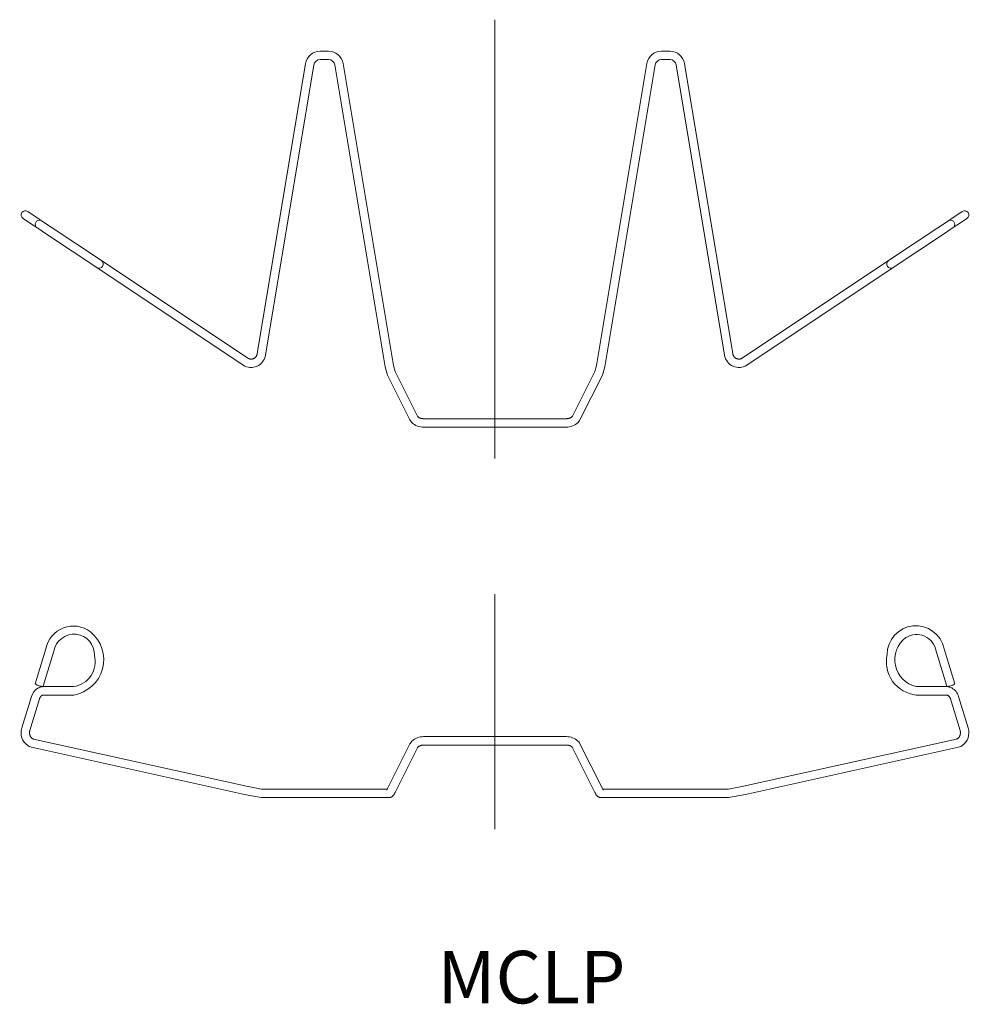
# Model space of a CAD drawing. Units: millimetres. Extents: x 59.7 to 150.3, y 152.1 to 245.9.
import ezdxf

# ---------------------------------------------------------------- set-up
doc = ezdxf.new("R2010")
doc.units = ezdxf.units.MM
doc.linetypes.add('CENTER', pattern=[0])

# ---------------------------------------------------------------- blocks, each defined once
blk = doc.blocks.new('D_FRAME_VIEW@1640')
at = {"color": 7, "linetype": 'Continuous', "lineweight": 9}
for p, q in [((62.239, 185.99), (61.229, 182.655)), ((61.994, 182.423), (63.004, 185.758)), ((146.996, 185.758), (148.006, 182.423)), ((148.771, 182.655), (147.761, 185.99)), ((64.889, 182.382), (62.025, 182.382)), ((147.975, 182.382), (145.111, 182.382)), ((60.861, 181.44), (59.953, 178.444)), ((60.719, 178.212), (61.626, 181.208)), ((62.025, 181.582), (64.889, 181.582)), ((145.111, 181.582), (147.975, 181.582)), ((148.374, 181.208), (149.281, 178.212)), ((150.047, 178.444), (149.139, 181.44)), ((81.332, 172.887), (61.054, 177.394)), ((111.793, 177.618), (98.207, 177.618)), ((148.946, 177.394), (128.668, 172.887)), ((60.88, 176.613), (81.158, 172.106)), ((96.907, 176.925), (94.779, 172.67)), ((95.494, 172.312), (97.622, 176.568)), ((98.207, 176.818), (111.793, 176.818)), ((112.378, 176.568), (114.506, 172.312)), ((115.221, 172.67), (113.093, 176.925)), ((128.842, 172.106), (149.12, 176.613)), ((82.762, 172.618), (81.332, 172.887)), ((87.361, 172.618), (82.759, 172.618)), ((87.361, 172.618), (88.347, 172.618)), ((89.153, 172.618), (88.347, 172.618)), ((89.153, 172.618), (90.139, 172.618)), ((94.752, 172.618), (90.139, 172.618)), ((94.779, 172.67), (94.695, 172.525)), ((115.305, 172.525), (115.221, 172.67)), ((119.861, 172.618), (115.248, 172.618)), ((119.861, 172.618), (120.847, 172.618)), ((121.653, 172.618), (120.847, 172.618)), ((121.653, 172.618), (122.639, 172.618)), ((127.241, 172.618), (122.639, 172.618)), ((128.668, 172.887), (127.238, 172.618)), ((81.158, 172.106), (82.752, 171.818)), ((82.752, 171.818), (87.361, 171.818)), ((88.347, 171.818), (87.361, 171.818)), ((88.347, 171.818), (89.153, 171.818)), ((90.139, 171.818), (89.153, 171.818)), ((90.139, 171.818), (94.933, 171.818)), ((115.067, 171.818), (119.861, 171.818)), ((120.847, 171.818), (119.861, 171.818)), ((120.847, 171.818), (121.653, 171.818)), ((122.639, 171.818), (121.653, 171.818)), ((122.639, 171.818), (127.248, 171.818)), ((127.248, 171.818), (128.842, 172.106))]:
    blk.add_line(p, q, dxfattribs=at)
for points in [[(64.889, 181.582, 0.646943), (66.483, 187.603, 0.557961), (62.239, 185.99)], [(147.761, 185.99, 0.904662), (142.338, 185.433, 0.44799), (145.111, 181.582)], [(62.025, 182.382), (61.911, 182.376), (61.794, 182.357), (61.679, 182.326), (61.567, 182.282), (61.459, 182.226), (61.459, 182.226, 0.188132), (60.861, 181.44)], [(149.139, 181.44, 0.201537), (148.49, 182.255), (148.378, 182.306), (148.263, 182.344), (148.146, 182.369), (148.028, 182.381), (147.975, 182.382), (147.975, 182.382)], [(59.953, 178.444, 0.336331), (60.543, 176.747), (60.653, 176.689), (60.767, 176.644), (60.88, 176.613), (60.88, 176.613)], [(149.12, 176.613), (149.232, 176.644), (149.344, 176.688), (149.452, 176.744), (149.452, 176.744, 0.33798), (150.047, 178.444)], [(98.207, 177.618, 0.198886), (97.09, 177.183), (97.01, 177.09), (96.943, 176.992), (96.907, 176.925), (96.907, 176.925)], [(113.093, 176.925), (113.04, 177.02), (112.973, 177.112), (112.894, 177.2), (112.894, 177.2, 0.197545), (111.793, 177.618)]]:
    blk.add_lwpolyline(points, format="xyb", dxfattribs=at)
at = {"color": 7, "linetype": 'Continuous', "lineweight": 9, "extrusion": (0, 0, -1)}
for points in [[(-63.004, 185.758, 0.93706), (-66.864, 185.361, 0.445322), (-64.889, 182.382)], [(-145.111, 182.382, 0.637664), (-144.118, 187.055, 0.541457), (-146.996, 185.758)]]:
    blk.add_lwpolyline(points, format="xyb", dxfattribs=at)
for points in [[(-61.626, 181.208), (-61.634, 181.232), (-61.643, 181.258), (-61.653, 181.282), (-61.664, 181.306), (-61.675, 181.329), (-61.687, 181.351), (-61.7, 181.372), (-61.714, 181.393), (-61.728, 181.412), (-61.743, 181.431), (-61.758, 181.449), (-61.774, 181.466), (-61.79, 181.481), (-61.807, 181.496), (-61.825, 181.51), (-61.843, 181.523), (-61.861, 181.535), (-61.881, 181.546), (-61.901, 181.555), (-61.922, 181.564), (-61.944, 181.571), (-61.967, 181.576), (-61.992, 181.58), (-62.017, 181.582), (-62.025, 181.582)], [(-147.975, 181.582), (-147.993, 181.581), (-148.02, 181.579), (-148.044, 181.574), (-148.067, 181.567), (-148.088, 181.56), (-148.109, 181.551), (-148.128, 181.541), (-148.149, 181.528), (-148.169, 181.515), (-148.188, 181.501), (-148.206, 181.485), (-148.223, 181.469), (-148.24, 181.452), (-148.255, 181.433), (-148.271, 181.414), (-148.285, 181.394), (-148.299, 181.374), (-148.312, 181.352), (-148.324, 181.329), (-148.336, 181.306), (-148.347, 181.282), (-148.357, 181.258), (-148.366, 181.233), (-148.374, 181.208)], [(-61.054, 177.394), (-61.035, 177.398), (-61.013, 177.405), (-60.992, 177.414), (-60.972, 177.424), (-60.951, 177.435), (-60.931, 177.448), (-60.912, 177.463), (-60.893, 177.478), (-60.876, 177.494), (-60.859, 177.511), (-60.843, 177.528), (-60.828, 177.547), (-60.813, 177.567), (-60.799, 177.587), (-60.785, 177.609), (-60.773, 177.631), (-60.761, 177.654), (-60.75, 177.677), (-60.74, 177.702), (-60.73, 177.727), (-60.722, 177.752), (-60.714, 177.778), (-60.707, 177.805), (-60.701, 177.832), (-60.696, 177.859), (-60.692, 177.887), (-60.689, 177.915), (-60.687, 177.943), (-60.686, 177.971), (-60.686, 177.999), (-60.687, 178.027), (-60.689, 178.055), (-60.692, 178.083), (-60.696, 178.111), (-60.701, 178.138), (-60.707, 178.165), (-60.713, 178.192), (-60.719, 178.212)], [(-149.281, 178.212), (-149.288, 178.188), (-149.294, 178.161), (-149.3, 178.134), (-149.305, 178.106), (-149.309, 178.079), (-149.311, 178.051), (-149.313, 178.023), (-149.314, 177.994), (-149.314, 177.966), (-149.312, 177.938), (-149.31, 177.91), (-149.307, 177.882), (-149.303, 177.855), (-149.298, 177.827), (-149.292, 177.801), (-149.285, 177.774), (-149.277, 177.748), (-149.268, 177.723), (-149.259, 177.698), (-149.249, 177.674), (-149.238, 177.651), (-149.226, 177.628), (-149.213, 177.607), (-149.2, 177.586), (-149.186, 177.566), (-149.172, 177.546), (-149.157, 177.528), (-149.141, 177.511), (-149.125, 177.495), (-149.108, 177.479), (-149.091, 177.465), (-149.073, 177.451), (-149.055, 177.439), (-149.036, 177.428), (-149.016, 177.418), (-148.996, 177.409), (-148.974, 177.401), (-148.951, 177.395), (-148.946, 177.394)], [(-97.622, 176.568), (-97.628, 176.579), (-97.635, 176.59), (-97.643, 176.601), (-97.652, 176.613), (-97.663, 176.625), (-97.674, 176.637), (-97.687, 176.649), (-97.7, 176.661), (-97.715, 176.672), (-97.73, 176.684), (-97.747, 176.695), (-97.765, 176.706), (-97.783, 176.717), (-97.803, 176.727), (-97.823, 176.738), (-97.845, 176.747), (-97.868, 176.757), (-97.891, 176.765), (-97.915, 176.774), (-97.941, 176.781), (-97.966, 176.788), (-97.993, 176.795), (-98.02, 176.8), (-98.048, 176.805), (-98.076, 176.809), (-98.105, 176.813), (-98.134, 176.815), (-98.163, 176.817), (-98.192, 176.818), (-98.207, 176.818)], [(-111.793, 176.818), (-111.821, 176.818), (-111.85, 176.816), (-111.879, 176.814), (-111.908, 176.811), (-111.937, 176.808), (-111.965, 176.803), (-111.992, 176.798), (-112.019, 176.792), (-112.046, 176.785), (-112.072, 176.778), (-112.096, 176.77), (-112.12, 176.761), (-112.144, 176.752), (-112.166, 176.743), (-112.187, 176.733), (-112.207, 176.722), (-112.226, 176.712), (-112.244, 176.701), (-112.261, 176.69), (-112.277, 176.678), (-112.292, 176.667), (-112.306, 176.656), (-112.318, 176.644), (-112.33, 176.633), (-112.341, 176.621), (-112.35, 176.61), (-112.359, 176.599), (-112.366, 176.588), (-112.373, 176.577), (-112.378, 176.568)]]:
    blk.add_lwpolyline(points, dxfattribs=at)
at = {"color": 7, "linetype": 'Continuous', "lineweight": 9}
for points in [[(94.933, 171.818), (94.956, 171.819), (94.978, 171.82), (94.999, 171.823), (95.02, 171.827), (95.041, 171.832), (95.061, 171.837), (95.081, 171.844), (95.1, 171.852), (95.119, 171.86), (95.137, 171.869), (95.155, 171.879), (95.172, 171.889), (95.189, 171.9), (95.206, 171.913), (95.223, 171.926), (95.24, 171.941), (95.258, 171.957), (95.277, 171.976), (95.298, 171.999), (95.323, 172.03), (95.355, 172.073), (95.396, 172.135), (95.425, 172.183), (95.451, 172.229), (95.475, 172.273), (95.494, 172.312)], [(114.506, 172.312), (114.526, 172.273), (114.55, 172.228), (114.575, 172.183), (114.603, 172.136), (114.635, 172.087), (114.677, 172.03), (114.704, 171.997), (114.726, 171.973), (114.747, 171.952), (114.766, 171.935), (114.784, 171.921), (114.801, 171.907), (114.819, 171.895), (114.836, 171.884), (114.854, 171.874), (114.872, 171.864), (114.891, 171.855), (114.91, 171.848), (114.929, 171.841), (114.949, 171.834), (114.972, 171.829), (114.995, 171.824), (115.018, 171.821), (115.041, 171.819), (115.062, 171.818), (115.067, 171.818)]]:
    blk.add_lwpolyline(points, dxfattribs=at)
at = {"color": 7, "linetype": 'Continuous', "lineweight": 9, "extrusion": (0, 0, -1)}
blk.add_ellipse((61.611, 182.539), major_axis=(0.383, -0.116), ratio=0.189719, start_param=0, end_param=3.141593, dxfattribs=at)
at = {"color": 7, "linetype": 'Continuous', "lineweight": 9}
blk.add_ellipse((148.389, 182.539), major_axis=(-0.383, -0.116), ratio=0.189719, start_param=0, end_param=3.141593, dxfattribs=at)
blk = doc.blocks.new('D_FRAME_VIEW@1497')
at = {"color": 7, "linetype": 'Continuous', "lineweight": 9}
for p, q in [((89.153, 242.9), (88.347, 242.9)), ((121.653, 242.9), (120.847, 242.9)), ((88.347, 242.1), (89.153, 242.1)), ((120.847, 242.1), (121.653, 242.1)), ((86.966, 241.73), (82.358, 214.079)), ((83.147, 213.947), (87.755, 241.599)), ((89.745, 241.599), (94.538, 212.838)), ((95.327, 212.97), (90.534, 241.73)), ((119.466, 241.73), (114.673, 212.97)), ((115.462, 212.838), (120.255, 241.599)), ((122.245, 241.599), (126.853, 213.947)), ((127.642, 214.079), (123.034, 241.73)), ((60.064, 226.976), (60.114, 226.943)), ((60.114, 226.943), (61.022, 226.338)), ((60.558, 227.609), (60.508, 227.642)), ((61.465, 227.004), (60.558, 227.609)), ((61.833, 226.759), (61.465, 227.004)), ((148.535, 227.004), (148.167, 226.759)), ((149.442, 227.609), (148.535, 227.004)), ((148.978, 226.338), (149.886, 226.943)), ((149.492, 227.642), (149.442, 227.609)), ((149.886, 226.943), (149.936, 226.976)), ((61.022, 226.338), (61.39, 226.093)), ((61.39, 226.093), (62.4, 225.42)), ((62.843, 226.085), (61.833, 226.759)), ((67.524, 222.965), (62.843, 226.085)), ((147.157, 226.085), (142.476, 222.965)), ((148.167, 226.759), (147.157, 226.085)), ((147.6, 225.42), (148.61, 226.093)), ((148.61, 226.093), (148.978, 226.338)), ((62.4, 225.42), (67.08, 222.299)), ((142.92, 222.299), (147.6, 225.42)), ((67.08, 222.299), (81.023, 213.004)), ((81.467, 213.67), (67.524, 222.965)), ((142.476, 222.965), (128.533, 213.67)), ((128.977, 213.004), (142.92, 222.299)), ((95.494, 212.406), (95.327, 212.97)), ((114.673, 212.97), (114.506, 212.406)), ((94.538, 212.838), (94.779, 212.048)), ((94.779, 212.048), (96.907, 207.793)), ((97.622, 208.15), (95.494, 212.406)), ((114.506, 212.406), (112.378, 208.15)), ((113.093, 207.793), (115.221, 212.048)), ((115.221, 212.048), (115.462, 212.838)), ((111.793, 207.9), (98.207, 207.9)), ((98.207, 207.1), (111.793, 207.1))]:
    blk.add_line(p, q, dxfattribs=at)
at = {"color": 7, "linetype": 'Continuous', "lineweight": 9, "extrusion": (0, 0, -1)}
for points in [[(-82.358, 214.079), (-82.352, 214.052), (-82.346, 214.023), (-82.338, 213.995), (-82.328, 213.967), (-82.317, 213.94), (-82.305, 213.913), (-82.292, 213.887), (-82.278, 213.862), (-82.262, 213.837), (-82.245, 213.814), (-82.227, 213.79), (-82.208, 213.768), (-82.188, 213.747), (-82.167, 213.727), (-82.145, 213.708), (-82.122, 213.69), (-82.098, 213.673), (-82.074, 213.657), (-82.048, 213.643), (-82.022, 213.63), (-81.995, 213.618), (-81.968, 213.607), (-81.94, 213.598), (-81.912, 213.591), (-81.883, 213.584), (-81.854, 213.58), (-81.825, 213.577), (-81.796, 213.575), (-81.766, 213.575), (-81.737, 213.576), (-81.707, 213.579), (-81.678, 213.584), (-81.649, 213.59), (-81.621, 213.598), (-81.593, 213.607), (-81.565, 213.617), (-81.538, 213.629), (-81.512, 213.642), (-81.486, 213.657), (-81.467, 213.67)], [(-128.533, 213.67), (-128.508, 213.653), (-128.482, 213.639), (-128.456, 213.626), (-128.429, 213.615), (-128.401, 213.604), (-128.373, 213.596), (-128.344, 213.588), (-128.315, 213.583), (-128.286, 213.579), (-128.257, 213.576), (-128.227, 213.575), (-128.198, 213.575), (-128.168, 213.577), (-128.139, 213.581), (-128.11, 213.586), (-128.081, 213.592), (-128.053, 213.6), (-128.025, 213.61), (-127.997, 213.621), (-127.971, 213.633), (-127.944, 213.647), (-127.919, 213.662), (-127.894, 213.678), (-127.871, 213.695), (-127.848, 213.714), (-127.826, 213.733), (-127.805, 213.754), (-127.785, 213.776), (-127.766, 213.798), (-127.749, 213.822), (-127.732, 213.846), (-127.717, 213.871), (-127.703, 213.897), (-127.69, 213.923), (-127.679, 213.95), (-127.668, 213.977), (-127.659, 214.005), (-127.652, 214.033), (-127.645, 214.062), (-127.642, 214.079)], [(-98.207, 207.9), (-98.179, 207.9), (-98.15, 207.902), (-98.121, 207.904), (-98.092, 207.907), (-98.063, 207.91), (-98.035, 207.915), (-98.008, 207.92), (-97.981, 207.926), (-97.954, 207.933), (-97.928, 207.94), (-97.904, 207.948), (-97.88, 207.957), (-97.856, 207.966), (-97.834, 207.975), (-97.813, 207.985), (-97.793, 207.996), (-97.774, 208.006), (-97.756, 208.017), (-97.739, 208.028), (-97.723, 208.04), (-97.708, 208.051), (-97.694, 208.062), (-97.682, 208.074), (-97.67, 208.085), (-97.659, 208.097), (-97.65, 208.108), (-97.641, 208.119), (-97.634, 208.13), (-97.627, 208.141), (-97.622, 208.15)], [(-112.378, 208.15), (-112.372, 208.139), (-112.365, 208.128), (-112.357, 208.117), (-112.348, 208.105), (-112.337, 208.093), (-112.326, 208.081), (-112.313, 208.069), (-112.3, 208.057), (-112.285, 208.046), (-112.27, 208.034), (-112.253, 208.023), (-112.235, 208.012), (-112.217, 208.001), (-112.197, 207.99), (-112.177, 207.98), (-112.155, 207.971), (-112.132, 207.961), (-112.109, 207.953), (-112.085, 207.944), (-112.059, 207.937), (-112.034, 207.93), (-112.007, 207.923), (-111.98, 207.918), (-111.952, 207.913), (-111.924, 207.909), (-111.895, 207.905), (-111.866, 207.903), (-111.837, 207.901), (-111.808, 207.9), (-111.793, 207.9)]]:
    blk.add_lwpolyline(points, dxfattribs=at)
at = {"color": 7, "linetype": 'Continuous', "lineweight": 9}
for points in [[(96.907, 207.793), (96.96, 207.698), (97.027, 207.606), (97.106, 207.518), (97.106, 207.518, 0.197545), (98.207, 207.1)], [(111.793, 207.1, 0.198886), (112.91, 207.535), (112.99, 207.628), (113.057, 207.725), (113.093, 207.793), (113.093, 207.793)]]:
    blk.add_lwpolyline(points, format="xyb", dxfattribs=at)
for centre, radius, start, end in [((88.347, 241.5), 1.4, 90, 170.53768), ((89.153, 241.5), 1.4, 9.46232, 90), ((120.847, 241.5), 1.4, 90, 170.53768), ((121.653, 241.5), 1.4, 9.46232, 90), ((60.286, 227.309), 0.4, 56.30993, 236.30993), ((149.714, 227.309), 0.4, 303.69007, 123.69007), ((67.302, 222.632), 0.4, 236.30993, 56.30993), ((142.698, 222.632), 0.4, 123.69007, 303.69007), ((81.781, 214.159), 1.382, 236.7101, 351.19628), ((128.219, 214.159), 1.382, 188.80388, 303.28974)]:
    blk.add_arc(centre, radius, start, end, dxfattribs=at)
at = {"color": 7, "linetype": 'Continuous', "lineweight": 9, "extrusion": (0, 0, -1)}
for centre, start, end in [((-88.347, 241.5), 9.46232, 90), ((-89.153, 241.5), 90, 170.53768), ((-120.847, 241.5), 9.46232, 90), ((-121.653, 241.5), 90, 170.53768)]:
    blk.add_arc(centre, 0.6, start, end, dxfattribs=at)
for start_param, end_param in [(0, 2.844884), (2.844884, 3.141593)]:
    blk.add_ellipse((61.611, 226.426), major_axis=(-0.222, -0.333), ratio=0.939693, start_param=start_param, end_param=end_param, dxfattribs=at)
at = {"color": 7, "linetype": 'Continuous', "lineweight": 9}
for start_param, end_param in [(2.844884, 3.141593), (0, 2.844884)]:
    blk.add_ellipse((148.389, 226.426), major_axis=(0.222, -0.333), ratio=0.939693, start_param=start_param, end_param=end_param, dxfattribs=at)

msp = doc.modelspace()

# ---------------------------------------------------------------- linework, layer by layer
at = {"color": 7, "linetype": 'CENTER', "lineweight": 9}
for p, q in [((105, 204.099), (105, 245.9)), ((105, 168.818), (105, 191.179))]:
    msp.add_line(p, q, dxfattribs=at)

# ---------------------------------------------------------------- block references
for name in ['D_FRAME_VIEW@1497', 'D_FRAME_VIEW@1640']:
    msp.add_blockref(name, (0, 0), dxfattribs=at)

# ---------------------------------------------------------------- texts
at = {"color": 7, "insert": (99.511, 157.216), "char_height": 5, "attachment_point": 1}
msp.add_mtext('{\\fＭＳ ゴシック;MCLP}', dxfattribs=at)

doc.saveas('drawing.dxf')
